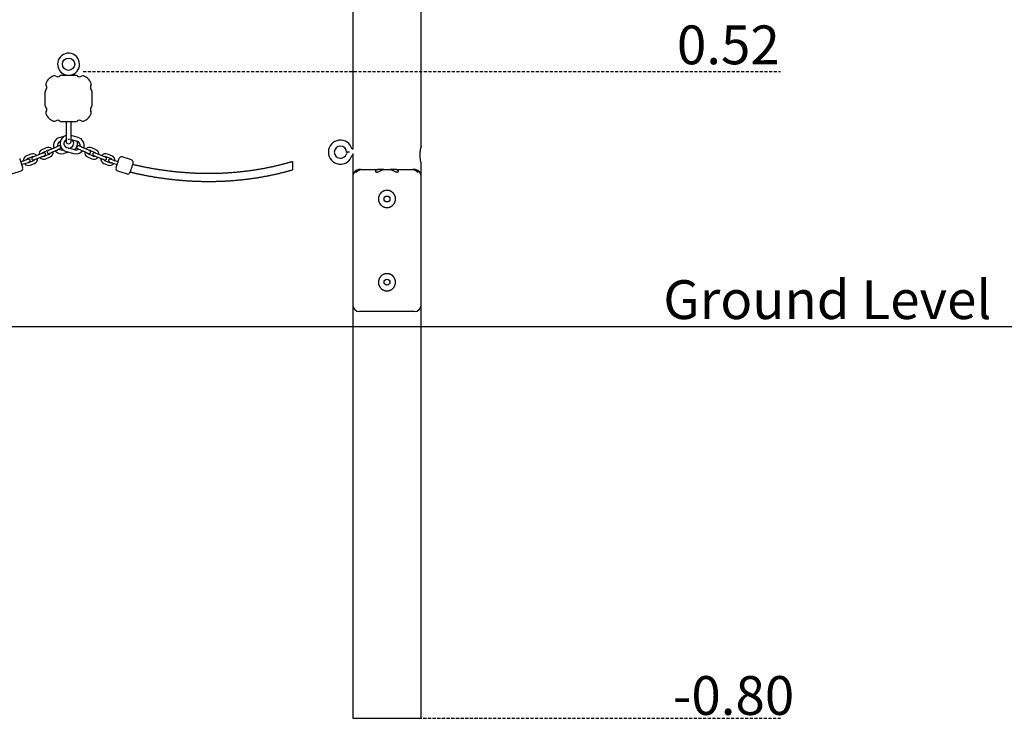
# Model space of a CAD drawing. Extents: x -4709 to 1081, y -1557 to 1828.
# Drawn here: x -2015 to -5, y -1557 to -131 of the extents above; entities that cross this region are included whole.
import ezdxf

# ---------------------------------------------------------------- set-up
doc = ezdxf.new("R2010")
doc.units = 0
doc.linetypes.add('HIDDEN', pattern=[9.525, 6.35, -3.175])
doc.styles.add('ARIAL', font='ARIAL.TTF')

msp = doc.modelspace()

# ---------------------------------------------------------------- linework, layer by layer
at = {"color": 7, "linetype": 'Continuous'}
for p, q in [((-1335.6, 1573.4), (-1335.6, -395.1)), ((-1195.6, -389.2), (-1195.6, 716.6)), ((-1930.1, -244.1), (-1901, -244.1)), ((-1963.1, -306.2), (-1963.1, -277.1)), ((-1868.1, -277.1), (-1868.1, -306.2)), ((-1901, -339.1), (-1930.1, -339.1)), ((-1920.6, -339.1), (-1920.6, -344.1)), ((-1910.6, -344.1), (-1910.6, -339.1)), ((-1920.6, -344.1), (-1920.6, -379.1)), ((-1910.6, -379.1), (-1910.6, -344.1)), ((-1933.9, -371), (-1924.3, -368.5)), ((-1920.6, -375.8), (-1921.2, -375.9)), ((-1896.3, -371), (-1910.6, -367.2)), ((-1910.6, -375.5), (-1898.3, -378.8)), ((-1961.5, -392.1), (-1970.2, -396.1)), ((-1967.7, -401.5), (-1959.1, -397.6)), ((-1942.2, -391.3), (-1950.8, -395.2)), ((-1948.3, -400.7), (-1939.7, -396.8)), ((-1915.1, -401.2), (-1925.2, -403.9)), ((-1920.5, -399.8), (-1905, -403.9)), ((-1903, -396.2), (-1918.4, -392.1)), ((-1915.1, -392.9), (-1911.8, -392.1)), ((-1909.3, -399.7), (-1909.8, -399.8)), ((-1890.2, -396.8), (-1881.5, -400.7)), ((-1879, -395.2), (-1887.7, -391.3)), ((-1870.8, -397.6), (-1862.1, -401.5)), ((-1859.6, -396.1), (-1868.3, -392.1)), ((-1342.1, -401.1), (-1348.1, -401.1)), ((-1335.6, -395.1), (-1336.8, -395.1)), ((-2004.9, -417.8), (-2013.3, -420.6)), ((-1992.7, -405), (-2001.5, -408.5)), ((-1999.3, -414.1), (-1990.5, -410.6)), ((-1987.4, -418.5), (-1996.2, -422)), ((-1973.3, -405.1), (-1982.1, -408.6)), ((-1979.9, -414.2), (-1971.1, -410.7)), ((-1955.5, -405.3), (-1964.2, -409.3)), ((-1961.7, -414.7), (-1953.1, -410.8)), ((-1876.8, -410.8), (-1868.1, -414.7)), ((-1865.6, -409.3), (-1874.3, -405.3)), ((-1857.8, -410.7), (-1849, -414.2)), ((-1846.8, -408.6), (-1855.6, -405.1)), ((-1832.7, -422), (-1841.6, -418.5)), ((-1838.4, -410.6), (-1829.6, -414.1)), ((-1827.4, -408.5), (-1836.2, -405)), ((-1814.6, -420.6), (-1823.1, -417.8)), ((-1787.2, -416.9), (-1806.3, -410.8)), ((-1336.8, -407.1), (-1335.3, -407.1)), ((-1335.6, -412.6), (-1335.6, -450.6)), ((-2031.7, -445.5), (-2012.6, -439.4)), ((-2011.5, -426.3), (-2003, -423.5)), ((-1994, -427.6), (-1985.2, -424.1)), ((-1843.8, -424.1), (-1834.9, -427.6)), ((-1825, -423.5), (-1816.5, -426.3)), ((-1815.4, -439.4), (-1796.3, -445.5)), ((-1321.6, -436.6), (-1321.2, -436.6)), ((-1318.7, -436.6), (-1321.2, -436.6)), ((-1318.7, -436.6), (-1283.3, -436.6)), ((-1272.6, -436.6), (-1283.3, -436.6)), ((-1271.7, -436.6), (-1272.6, -436.6)), ((-1271.7, -436.6), (-1259.4, -436.6)), ((-1258.5, -436.6), (-1259.4, -436.6)), ((-1247.8, -436.6), (-1258.5, -436.6)), ((-1247.8, -436.6), (-1212.5, -436.6)), ((-1209.9, -436.6), (-1212.5, -436.6)), ((-1209.9, -436.6), (-1209.6, -436.6)), ((-1208.6, -436.6), (-1209.6, -436.6)), ((-1195.6, -450.6), (-1195.6, -424.1)), ((-1335.6, -450.6), (-1335.6, -712.6)), ((-1195.6, -712.6), (-1195.6, -450.6)), ((-1335.6, -712.6), (-1335.6, -1556.6)), ((-1195.6, -1556.6), (-1195.6, -712.6)), ((-1265.6, -726.6), (-1321.6, -726.6)), ((-1209.6, -726.6), (-1265.6, -726.6)), ((-1335.6, -1556.6), (-1265.6, -1556.6)), ((-1265.6, -1556.6), (-1195.6, -1556.6))]:
    msp.add_line(p, q, dxfattribs=at)
at = {"linetype": 'HIDDEN'}
for p, q in [((-1885.8, -236.6), (-462.3, -236.6)), ((-1210.6, -1556.6), (-462.3, -1556.6))]:
    msp.add_line(p, q, dxfattribs=at)
msp.add_line((-4708.8, -756.6), (1081.2, -756.6))
at = {"color": 7, "linetype": 'Continuous'}
for points in [[(-1923.2, -242.8), (-1923.2, -242.8), (-1923.1, -242.8), (-1923, -242.8), (-1923, -242.9), (-1922.9, -242.9), (-1922.9, -242.9), (-1922.8, -242.9), (-1922.7, -243), (-1922.6, -243), (-1922.6, -243.1), (-1922.5, -243.1), (-1922.4, -243.1), (-1922.3, -243.2), (-1922.3, -243.3), (-1922.2, -243.3), (-1922.1, -243.4), (-1922, -243.5), (-1921.9, -243.6), (-1921.8, -243.6), (-1921.7, -243.7), (-1921.7, -243.8), (-1921.6, -243.9), (-1921.5, -244), (-1921.4, -244.1)], [(-1909.7, -244.1), (-1909.6, -244), (-1909.6, -244), (-1909.5, -243.9), (-1909.5, -243.8), (-1909.4, -243.7), (-1909.3, -243.7), (-1909.3, -243.6), (-1909.2, -243.5), (-1909.2, -243.5), (-1909.1, -243.4), (-1909, -243.3), (-1908.9, -243.3), (-1908.9, -243.2), (-1908.8, -243.2), (-1908.7, -243.1), (-1908.6, -243.1), (-1908.5, -243), (-1908.4, -243), (-1908.4, -243), (-1908.3, -242.9), (-1908.2, -242.9), (-1908.1, -242.9), (-1908, -242.8), (-1907.9, -242.8)], [(-1917.4, -374.5), (-1915.7, -374.4), (-1913.8, -374.7)], [(-1950.8, -395.2), (-1955.5, -397.3), (-1956.9, -398), (-1957.4, -398.2)], [(-1954.9, -403.7), (-1953.8, -403.2), (-1953, -402.8), (-1952, -402.4), (-1949.6, -401.3), (-1948.3, -400.7)], [(-1935.6, -388.3), (-1936.7, -388.8), (-1938.5, -389.6), (-1939.6, -390.1), (-1940.9, -390.7), (-1942.2, -391.3)], [(-1939.7, -396.8), (-1936, -395.1), (-1935, -394.6), (-1933.6, -394), (-1933.2, -393.8), (-1933.1, -393.8)], [(-1896.8, -393.8), (-1896.6, -393.8), (-1896.3, -394), (-1891.4, -396.2), (-1890.2, -396.8)], [(-1887.7, -391.3), (-1891.3, -389.6), (-1893.2, -388.8), (-1894.3, -388.3)], [(-1881.5, -400.7), (-1880.2, -401.3), (-1876.8, -402.8), (-1876, -403.2), (-1875.4, -403.5), (-1874.9, -403.7)], [(-1872.4, -398.2), (-1872.5, -398.2), (-1873.5, -397.7), (-1874.4, -397.3), (-1877.7, -395.8), (-1879, -395.2)], [(-1347.2, -401.1), (-1347.8, -402.3), (-1348.5, -404.2)], [(-1195.6, -424.1), (-1195.6, -424.1), (-1195.6, -424.1), (-1195.6, -424.1), (-1195.6, -424.1), (-1195.6, -424), (-1195.6, -424), (-1195.6, -424), (-1195.6, -424), (-1195.6, -424), (-1195.6, -423.9), (-1195.6, -423.9), (-1195.6, -423.8), (-1195.7, -423.7), (-1195.7, -423.7), (-1195.7, -423.6), (-1195.7, -423.5), (-1195.7, -423.4), (-1195.8, -423.3), (-1195.8, -423.2), (-1195.8, -423.1), (-1195.9, -423), (-1195.9, -422.8), (-1195.9, -422.7), (-1195.9, -422.5), (-1196, -422.4), (-1196, -422.2), (-1196.1, -422.1), (-1196.1, -421.9), (-1196.1, -421.7), (-1196.2, -421.5), (-1196.2, -421.3), (-1196.3, -421.1), (-1196.3, -420.9), (-1196.3, -420.7), (-1196.4, -420.5), (-1196.4, -420.3), (-1196.5, -420.1), (-1196.5, -419.8), (-1196.6, -419.6), (-1196.6, -419.3), (-1196.7, -419.1), (-1196.7, -418.8), (-1196.8, -418.6), (-1196.8, -418.3), (-1196.8, -418), (-1196.9, -417.7), (-1196.9, -417.4), (-1197, -417.1), (-1197, -416.9), (-1197.1, -416.5), (-1197.1, -416.2), (-1197.2, -415.9), (-1197.2, -415.6), (-1197.2, -415.3), (-1197.3, -415), (-1197.3, -414.7), (-1197.4, -414.3), (-1197.4, -414), (-1197.4, -413.6), (-1197.5, -413.3), (-1197.5, -413), (-1197.5, -412.6), (-1197.6, -412.3), (-1197.6, -411.9), (-1197.6, -411.6), (-1197.6, -411.2), (-1197.7, -410.8), (-1197.7, -410.5), (-1197.7, -410.1), (-1197.7, -409.8), (-1197.7, -409.4), (-1197.8, -409), (-1197.8, -408.7), (-1197.8, -408.3), (-1197.8, -407.9), (-1197.8, -407.6), (-1197.8, -407.2), (-1197.8, -406.8), (-1197.8, -406.5), (-1197.8, -406.1), (-1197.8, -405.7), (-1197.8, -405.4), (-1197.8, -405), (-1197.8, -404.7), (-1197.8, -404.3), (-1197.7, -403.9), (-1197.7, -403.6), (-1197.7, -403.2), (-1197.7, -402.9), (-1197.7, -402.5), (-1197.6, -402.2), (-1197.6, -401.8), (-1197.6, -401.5), (-1197.6, -401.1), (-1197.5, -400.8), (-1197.5, -400.5), (-1197.5, -400.1), (-1197.5, -399.8), (-1197.4, -399.5), (-1197.4, -399.1), (-1197.3, -398.8), (-1197.3, -398.5), (-1197.3, -398.2), (-1197.2, -397.9), (-1197.2, -397.6), (-1197.2, -397.3), (-1197.1, -397), (-1197.1, -396.7), (-1197, -396.4), (-1197, -396.1), (-1196.9, -395.8), (-1196.9, -395.5), (-1196.8, -395.2), (-1196.8, -395), (-1196.8, -394.7), (-1196.7, -394.4), (-1196.7, -394.2), (-1196.6, -393.9), (-1196.6, -393.7), (-1196.5, -393.4), (-1196.5, -393.2), (-1196.4, -392.9), (-1196.4, -392.7), (-1196.3, -392.5), (-1196.3, -392.3), (-1196.3, -392.1), (-1196.2, -391.9), (-1196.2, -391.7), (-1196.1, -391.5), (-1196.1, -391.3), (-1196, -391.1), (-1196, -391), (-1196, -390.8), (-1195.9, -390.6), (-1195.9, -390.5), (-1195.9, -390.4), (-1195.8, -390.2), (-1195.8, -390.1), (-1195.8, -390), (-1195.8, -389.9), (-1195.7, -389.8), (-1195.7, -389.7), (-1195.7, -389.6), (-1195.7, -389.5), (-1195.7, -389.4), (-1195.6, -389.4), (-1195.6, -389.3), (-1195.6, -389.3), (-1195.6, -389.2), (-1195.6, -389.2), (-1195.6, -389.2), (-1195.6, -389.1), (-1195.6, -389.1), (-1195.6, -389.1), (-1195.6, -389.1), (-1195.6, -389.1), (-1195.6, -389.1), (-1195.6, -389.1), (-1195.6, -389.1), (-1195.6, -389.2)], [(-2015.4, -414.1), (-2015.4, -414.1), (-2015.3, -414.3), (-2014.8, -415.8), (-2014.5, -417), (-2013.5, -420.1), (-2013, -421.8), (-2012.4, -423.6)], [(-2012.7, -420.3), (-2013.3, -419.6), (-2013.9, -418.9)], [(-1998, -415.5), (-1999.1, -415.9), (-2000, -416.2), (-2004.9, -417.8)], [(-2003, -423.5), (-1998.1, -421.9), (-1997.3, -421.6), (-1996.2, -421.2), (-1996.1, -421.2)], [(-1982.1, -408.6), (-1983.4, -409.1), (-1985.9, -410.1), (-1986.9, -410.5), (-1987.7, -410.8), (-1988.7, -411.2), (-1988.9, -411.3)], [(-1986.7, -416.9), (-1984.7, -416.1), (-1983.7, -415.7), (-1982.5, -415.2), (-1981.2, -414.7), (-1979.9, -414.2)], [(-1966.5, -402.4), (-1967.7, -402.9), (-1968.5, -403.2), (-1969.5, -403.6), (-1970.7, -404.1), (-1973.3, -405.1)], [(-1971.1, -410.7), (-1969.8, -410.2), (-1968.5, -409.7), (-1967.3, -409.2), (-1964.3, -408)], [(-1864.6, -408), (-1864.5, -408.1), (-1864.1, -408.2), (-1863.5, -408.5), (-1862.6, -408.8), (-1861.6, -409.2), (-1857.8, -410.7)], [(-1855.6, -405.1), (-1857, -404.6), (-1859.4, -403.6), (-1862.2, -402.5), (-1862.4, -402.4)], [(-1849, -414.2), (-1846.4, -415.2), (-1845.3, -415.7), (-1844.2, -416.1), (-1842.4, -416.8), (-1842.3, -416.9)], [(-1840.1, -411.3), (-1841.2, -410.8), (-1842, -410.5), (-1843.1, -410.1), (-1844.2, -409.6), (-1846.8, -408.6)], [(-1831.9, -421.2), (-1828.8, -422.2), (-1827.7, -422.6), (-1826.4, -423), (-1825, -423.5)], [(-1823.1, -417.8), (-1824.5, -417.3), (-1828, -416.2), (-1828.9, -415.9), (-1830, -415.5)], [(-1818.6, -433.1), (-1818.6, -433), (-1818.5, -432.6), (-1817.9, -430.8), (-1817.5, -429.5), (-1817, -428), (-1816.5, -426.3), (-1815.9, -424.5), (-1815.3, -422.7), (-1814.7, -420.9), (-1813.7, -417.7), (-1813.3, -416.4), (-1812.7, -414.6), (-1812.6, -414.2), (-1812.6, -414.1)], [(-1814.1, -418.9), (-1814.8, -419.6), (-1815.4, -420.3)], [(-1458.3, -420.3), (-1459.1, -420.6), (-1459.8, -420.8), (-1460.6, -421), (-1461.3, -421.2), (-1462.1, -421.5), (-1463, -421.7), (-1463.8, -422), (-1464.7, -422.2), (-1465.7, -422.5), (-1466.7, -422.8), (-1467.8, -423.1), (-1468.9, -423.4), (-1470, -423.7), (-1471.3, -424.1), (-1472.5, -424.4), (-1473.8, -424.8), (-1475.2, -425.1), (-1476.6, -425.5), (-1478, -425.9), (-1479.5, -426.2), (-1481, -426.6), (-1482.5, -427), (-1484.1, -427.4), (-1485.6, -427.8), (-1487.2, -428.2), (-1488.7, -428.5), (-1490.3, -428.9), (-1491.8, -429.3), (-1493.4, -429.6), (-1494.9, -430), (-1496.5, -430.3), (-1498.1, -430.7), (-1499.6, -431), (-1501.2, -431.4), (-1502.8, -431.7), (-1504.3, -432), (-1505.9, -432.4), (-1507.5, -432.7), (-1509, -433), (-1510.6, -433.3), (-1512.2, -433.6), (-1513.8, -433.9), (-1515.3, -434.2), (-1516.9, -434.5), (-1518.5, -434.8), (-1520.1, -435.1), (-1521.7, -435.4), (-1523.3, -435.7), (-1524.8, -436), (-1526.4, -436.2), (-1528, -436.5), (-1529.6, -436.8), (-1531.2, -437), (-1532.8, -437.3), (-1534.4, -437.6), (-1536, -437.8), (-1537.6, -438), (-1539.2, -438.3), (-1540.8, -438.5), (-1542.4, -438.7), (-1544, -439), (-1545.6, -439.2), (-1547.2, -439.4), (-1548.9, -439.6), (-1550.5, -439.8), (-1552.1, -440), (-1553.7, -440.2), (-1555.3, -440.4), (-1556.9, -440.6), (-1558.5, -440.8), (-1560.2, -441), (-1561.8, -441.2), (-1563.4, -441.4), (-1565, -441.5), (-1566.7, -441.7), (-1568.3, -441.9), (-1569.9, -442), (-1571.5, -442.2), (-1573.2, -442.3), (-1574.8, -442.5), (-1576.4, -442.6), (-1578.1, -442.7), (-1579.7, -442.9), (-1581.3, -443), (-1583, -443.1), (-1584.6, -443.2), (-1586.2, -443.4), (-1587.9, -443.5), (-1589.5, -443.6), (-1591.2, -443.7), (-1592.8, -443.8), (-1594.4, -443.9), (-1596.1, -444), (-1597.7, -444), (-1599.4, -444.1), (-1601, -444.2), (-1602.7, -444.3), (-1604.3, -444.3), (-1606, -444.4), (-1607.6, -444.5), (-1609.3, -444.5), (-1610.9, -444.6), (-1612.6, -444.6), (-1614.2, -444.6), (-1615.9, -444.7), (-1617.5, -444.7), (-1619.2, -444.7), (-1620.9, -444.8), (-1622.5, -444.8), (-1624.2, -444.8), (-1625.8, -444.8), (-1627.5, -444.8), (-1629.2, -444.8), (-1630.8, -444.8), (-1632.5, -444.8), (-1634.1, -444.8), (-1635.8, -444.8), (-1637.5, -444.8), (-1639.1, -444.8), (-1640.8, -444.7), (-1642.5, -444.7), (-1644.1, -444.7), (-1645.8, -444.6), (-1647.5, -444.6), (-1649.1, -444.5), (-1650.8, -444.5), (-1652.5, -444.4), (-1654.1, -444.4), (-1655.8, -444.3), (-1657.5, -444.2), (-1659.2, -444.1), (-1660.8, -444.1), (-1662.5, -444), (-1664.2, -443.9), (-1665.8, -443.8), (-1667.5, -443.7), (-1669.2, -443.6), (-1670.9, -443.5), (-1672.5, -443.4), (-1674.2, -443.3), (-1675.9, -443.2), (-1677.6, -443), (-1679.2, -442.9), (-1680.9, -442.8), (-1682.6, -442.6), (-1684.3, -442.5), (-1685.9, -442.4), (-1687.6, -442.2), (-1689.3, -442.1), (-1691, -441.9), (-1692.7, -441.7), (-1694.3, -441.6), (-1696, -441.4), (-1697.7, -441.2), (-1699.4, -441.1), (-1701, -440.9), (-1702.7, -440.7), (-1704.4, -440.5), (-1706.1, -440.3), (-1707.8, -440.1), (-1709.4, -439.9), (-1711.1, -439.7), (-1712.8, -439.5), (-1714.5, -439.3), (-1716.2, -439.1), (-1717.8, -438.8), (-1719.5, -438.6), (-1721.2, -438.4), (-1722.9, -438.1), (-1724.5, -437.9), (-1726.2, -437.6), (-1727.9, -437.4), (-1729.6, -437.1), (-1731.3, -436.9), (-1732.9, -436.6), (-1734.6, -436.3), (-1736.3, -436.1), (-1738, -435.8), (-1739.6, -435.5), (-1741.3, -435.2), (-1743, -434.9), (-1744.7, -434.7), (-1746.4, -434.4), (-1748, -434.1), (-1749.7, -433.7), (-1751.4, -433.4), (-1753, -433.1), (-1754.7, -432.8), (-1756.4, -432.5), (-1758, -432.2), (-1759.6, -431.9), (-1761.3, -431.5), (-1762.9, -431.2), (-1764.4, -430.9), (-1766, -430.6), (-1767.5, -430.2), (-1769.1, -429.9), (-1770.6, -429.6), (-1772.1, -429.3), (-1773.6, -428.9), (-1775, -428.6), (-1776.5, -428.3), (-1777.9, -428), (-1779.3, -427.6), (-1780.8, -427.3), (-1782.2, -427), (-1783.6, -426.6), (-1785, -426.3)], [(-1458.3, -420.4), (-1458.3, -420.4), (-1458.3, -420.5), (-1458.3, -420.6), (-1458.3, -420.8), (-1458.3, -421.1), (-1458.3, -421.6), (-1458.3, -422.2), (-1458.3, -423.2), (-1458.3, -424.3), (-1458.3, -425.6), (-1458.3, -427.1), (-1458.3, -428.7), (-1458.3, -430.2), (-1458.3, -431.7), (-1458.3, -433), (-1458.3, -434.2), (-1458.3, -435.1), (-1458.3, -435.8), (-1458.3, -436.3), (-1458.3, -436.6), (-1458.3, -436.8), (-1458.3, -436.9), (-1458.3, -436.9), (-1458.3, -436.9)], [(-1335.4, -403.9), (-1335.4, -404.1), (-1335.4, -404.2), (-1335.4, -404.3), (-1335.3, -404.5), (-1335.3, -404.6), (-1335.3, -404.8), (-1335.3, -404.9), (-1335.3, -405.1), (-1335.3, -405.3), (-1335.3, -405.4), (-1335.3, -405.6), (-1335.3, -405.8), (-1335.3, -406), (-1335.3, -406.3), (-1335.3, -406.5), (-1335.3, -406.7), (-1335.3, -406.9), (-1335.3, -407.2), (-1335.3, -407.4), (-1335.3, -407.7), (-1335.3, -407.9), (-1335.3, -408.1), (-1335.3, -408.4), (-1335.3, -408.6), (-1335.3, -408.9), (-1335.4, -409.1), (-1335.4, -409.3), (-1335.4, -409.5), (-1335.4, -409.8), (-1335.4, -410), (-1335.4, -410.2), (-1335.4, -410.4), (-1335.4, -410.6), (-1335.4, -410.8), (-1335.4, -410.9), (-1335.5, -411.1), (-1335.5, -411.3), (-1335.5, -411.4), (-1335.5, -411.6), (-1335.5, -411.7), (-1335.5, -411.8), (-1335.5, -411.9), (-1335.5, -412), (-1335.5, -412.1), (-1335.5, -412.2), (-1335.5, -412.3), (-1335.5, -412.4), (-1335.6, -412.4), (-1335.6, -412.5), (-1335.6, -412.5), (-1335.6, -412.5), (-1335.6, -412.6), (-1335.6, -412.6), (-1335.6, -412.6), (-1335.6, -412.6), (-1335.6, -412.6)], [(-2012.4, -423.6), (-2011.8, -425.4), (-2011.3, -427.1), (-2010.3, -430.2), (-2009.9, -431.4), (-2009.4, -432.9), (-2009.4, -433.1), (-2009.4, -433.1)], [(-2010.9, -428.1), (-2010.8, -427), (-2010.8, -426)], [(-1817.2, -426), (-1817.2, -427), (-1817.1, -428.2)], [(-1784, -423.1), (-1784, -423.2), (-1784.1, -423.7), (-1784.7, -425.5), (-1785.1, -426.8), (-1786.2, -430), (-1786.7, -431.8), (-1787.3, -433.6), (-1787.9, -435.4), (-1788.4, -437), (-1788.9, -438.6), (-1789.3, -439.9), (-1789.9, -441.7), (-1790, -442.1), (-1790, -442.2)], [(-1789.8, -441.6), (-1788.7, -441.9), (-1787.6, -442.1), (-1786.5, -442.4), (-1785.4, -442.7), (-1784.2, -442.9), (-1783, -443.2), (-1781.8, -443.5), (-1780.6, -443.8), (-1779.3, -444.1), (-1778, -444.4), (-1776.7, -444.7), (-1775.3, -445), (-1773.9, -445.3), (-1772.4, -445.6), (-1770.9, -445.9), (-1769.4, -446.2), (-1767.8, -446.5), (-1766.2, -446.8), (-1764.6, -447.2), (-1762.9, -447.5), (-1761.3, -447.8), (-1759.6, -448.2), (-1757.9, -448.5), (-1756.2, -448.8), (-1754.5, -449.1), (-1752.8, -449.5), (-1751.1, -449.8), (-1749.4, -450.1), (-1747.7, -450.4), (-1746, -450.7), (-1744.3, -451), (-1742.6, -451.3), (-1740.9, -451.5), (-1739.2, -451.8), (-1737.5, -452.1), (-1735.8, -452.4), (-1734.1, -452.6), (-1732.3, -452.9), (-1730.6, -453.2), (-1728.9, -453.4), (-1727.2, -453.7), (-1725.5, -453.9), (-1723.8, -454.1), (-1722.1, -454.4), (-1720.4, -454.6), (-1718.7, -454.9), (-1717, -455.1), (-1715.3, -455.3), (-1713.6, -455.5), (-1711.9, -455.7), (-1710.2, -455.9), (-1708.5, -456.1), (-1706.8, -456.3), (-1705.1, -456.5), (-1703.4, -456.7), (-1701.7, -456.9), (-1700, -457.1), (-1698.3, -457.3), (-1696.6, -457.4), (-1694.9, -457.6), (-1693.2, -457.8), (-1691.5, -457.9), (-1689.8, -458.1), (-1688.1, -458.2), (-1686.3, -458.4), (-1684.6, -458.5), (-1682.9, -458.7), (-1681.2, -458.8), (-1679.5, -458.9), (-1677.8, -459.1), (-1676.1, -459.2), (-1674.4, -459.3), (-1672.7, -459.4), (-1671, -459.5), (-1669.3, -459.6), (-1667.6, -459.7), (-1665.9, -459.8), (-1664.2, -459.9), (-1662.5, -460), (-1660.8, -460.1), (-1659.1, -460.2), (-1657.5, -460.2), (-1655.8, -460.3), (-1654.1, -460.4), (-1652.4, -460.4), (-1650.7, -460.5), (-1649, -460.5), (-1647.3, -460.6), (-1645.6, -460.6), (-1643.9, -460.7), (-1642.2, -460.7), (-1640.5, -460.7), (-1638.8, -460.8), (-1637.1, -460.8), (-1635.4, -460.8), (-1633.7, -460.8), (-1632.1, -460.8), (-1630.4, -460.8), (-1628.7, -460.8), (-1627, -460.8), (-1625.3, -460.8), (-1623.6, -460.8), (-1621.9, -460.8), (-1620.3, -460.8), (-1618.6, -460.7), (-1616.9, -460.7), (-1615.2, -460.7), (-1613.5, -460.6), (-1611.9, -460.6), (-1610.2, -460.5), (-1608.5, -460.5), (-1606.8, -460.4), (-1605.1, -460.4), (-1603.5, -460.3), (-1601.8, -460.2), (-1600.1, -460.2), (-1598.4, -460.1), (-1596.8, -460), (-1595.1, -459.9), (-1593.4, -459.8), (-1591.8, -459.7), (-1590.1, -459.6), (-1588.4, -459.5), (-1586.8, -459.4), (-1585.1, -459.3), (-1583.4, -459.2), (-1581.8, -459.1), (-1580.1, -458.9), (-1578.4, -458.8), (-1576.8, -458.7), (-1575.1, -458.5), (-1573.5, -458.4), (-1571.8, -458.3), (-1570.1, -458.1), (-1568.5, -457.9), (-1566.8, -457.8), (-1565.2, -457.6), (-1563.5, -457.5), (-1561.9, -457.3), (-1560.2, -457.1), (-1558.6, -456.9), (-1556.9, -456.7), (-1555.3, -456.5), (-1553.7, -456.4), (-1552, -456.2), (-1550.4, -455.9), (-1548.7, -455.7), (-1547.1, -455.5), (-1545.5, -455.3), (-1543.8, -455.1), (-1542.2, -454.9), (-1540.5, -454.6), (-1538.9, -454.4), (-1537.3, -454.2), (-1535.7, -453.9), (-1534, -453.7), (-1532.4, -453.4), (-1530.8, -453.2), (-1529.2, -452.9), (-1527.5, -452.7), (-1525.9, -452.4), (-1524.3, -452.1), (-1522.7, -451.8), (-1521.1, -451.6), (-1519.4, -451.3), (-1517.8, -451), (-1516.2, -450.7), (-1514.6, -450.4), (-1513, -450.1), (-1511.4, -449.8), (-1509.8, -449.5), (-1508.2, -449.2), (-1506.6, -448.8), (-1505, -448.5), (-1503.4, -448.2), (-1501.8, -447.9), (-1500.2, -447.5), (-1498.6, -447.2), (-1497, -446.8), (-1495.4, -446.5), (-1493.8, -446.1), (-1492.2, -445.8), (-1490.7, -445.4), (-1489.1, -445.1), (-1487.5, -444.7), (-1485.9, -444.3), (-1484.4, -443.9), (-1482.8, -443.6), (-1481.3, -443.2), (-1479.8, -442.8), (-1478.3, -442.4), (-1476.8, -442.1), (-1475.4, -441.7), (-1474.1, -441.4), (-1472.7, -441), (-1471.4, -440.7), (-1470.2, -440.3), (-1468.9, -440), (-1467.7, -439.7), (-1466.6, -439.4), (-1465.5, -439.1), (-1464.4, -438.8), (-1463.3, -438.4), (-1462.3, -438.2), (-1461.3, -437.9), (-1460.3, -437.6), (-1459.3, -437.3), (-1458.3, -437)], [(-1321.2, -436.6), (-1321.5, -436.6), (-1321.8, -436.6), (-1322.1, -436.7), (-1322.4, -436.7), (-1322.7, -436.7), (-1322.9, -436.8), (-1323.2, -436.8), (-1323.5, -436.8), (-1323.7, -436.9), (-1324, -437), (-1324.3, -437), (-1324.5, -437.1), (-1324.8, -437.2), (-1325, -437.3), (-1325.3, -437.4), (-1325.5, -437.5), (-1325.7, -437.6), (-1326, -437.7), (-1326.2, -437.8), (-1326.4, -437.9), (-1326.6, -438), (-1326.8, -438.2), (-1327, -438.3), (-1327.2, -438.4), (-1327.4, -438.6), (-1327.5, -438.7), (-1327.7, -438.8), (-1327.9, -439), (-1328, -439.1), (-1328.2, -439.3), (-1328.3, -439.4), (-1328.5, -439.6), (-1328.6, -439.7), (-1328.7, -439.8), (-1328.8, -440), (-1328.9, -440.1), (-1329, -440.3), (-1329.1, -440.4), (-1329.1, -440.5), (-1329.2, -440.7), (-1329.2, -440.8), (-1329.3, -440.9), (-1329.3, -441), (-1329.3, -441.1), (-1329.3, -441.2), (-1329.3, -441.3), (-1329.3, -441.3), (-1329.3, -441.4), (-1329.3, -441.4), (-1329.2, -441.5), (-1329.2, -441.5), (-1329.1, -441.6), (-1329.1, -441.6), (-1329, -441.6), (-1329, -441.6), (-1328.9, -441.6), (-1328.9, -441.6), (-1328.8, -441.6), (-1328.8, -441.6), (-1328.7, -441.6), (-1328.6, -441.6), (-1328.5, -441.5), (-1328.5, -441.5), (-1328.4, -441.5), (-1328.3, -441.4), (-1328.2, -441.4), (-1328.2, -441.3), (-1328.1, -441.3), (-1328, -441.2), (-1327.9, -441.2), (-1327.8, -441.1), (-1327.7, -441.1), (-1327.6, -441), (-1327.5, -441), (-1327.5, -440.9), (-1327.4, -440.8), (-1327.3, -440.7), (-1327.2, -440.7), (-1327.1, -440.6), (-1327, -440.5), (-1326.9, -440.4), (-1326.7, -440.3), (-1326.6, -440.3), (-1326.5, -440.2), (-1326.4, -440.1), (-1326.3, -440), (-1326.1, -439.9), (-1326, -439.8), (-1325.9, -439.7), (-1325.7, -439.5), (-1325.6, -439.4), (-1325.4, -439.3), (-1325.3, -439.2), (-1325.1, -439.1), (-1324.9, -438.9), (-1324.8, -438.8), (-1324.6, -438.7), (-1324.4, -438.6), (-1324.2, -438.4), (-1324, -438.3), (-1323.8, -438.2), (-1323.7, -438.1), (-1323.5, -438), (-1323.3, -437.9), (-1323.1, -437.8), (-1322.9, -437.7), (-1322.7, -437.6), (-1322.5, -437.5), (-1322.3, -437.4), (-1322.1, -437.3), (-1321.9, -437.2), (-1321.7, -437.1), (-1321.5, -437.1), (-1321.3, -437), (-1321.1, -437), (-1320.9, -436.9), (-1320.7, -436.9), (-1320.5, -436.8), (-1320.4, -436.8), (-1320.2, -436.7), (-1320, -436.7), (-1319.8, -436.7), (-1319.6, -436.7), (-1319.4, -436.7), (-1319.2, -436.6), (-1319.1, -436.6), (-1318.9, -436.6), (-1318.7, -436.6)], [(-1283.3, -436.6), (-1283.6, -436.6), (-1284, -436.7), (-1284.3, -436.7), (-1284.6, -436.7), (-1284.9, -436.8), (-1285.2, -436.8), (-1285.5, -436.9), (-1285.8, -437), (-1286.1, -437.1), (-1286.3, -437.2), (-1286.6, -437.3), (-1286.8, -437.4), (-1287.1, -437.5), (-1287.3, -437.6), (-1287.5, -437.7), (-1287.7, -437.9), (-1287.9, -438), (-1288, -438.1), (-1288.2, -438.3), (-1288.3, -438.4), (-1288.5, -438.5), (-1288.6, -438.7), (-1288.7, -438.8), (-1288.8, -438.9), (-1288.8, -439.1), (-1288.9, -439.2), (-1288.9, -439.3), (-1289, -439.4), (-1289, -439.5), (-1289, -439.6), (-1289.1, -439.7), (-1289.1, -439.9), (-1289.1, -440), (-1289.1, -440.1), (-1289.1, -440.2), (-1289, -440.2), (-1289, -440.3), (-1289, -440.4), (-1289, -440.5), (-1288.9, -440.6), (-1288.9, -440.7), (-1288.8, -440.7), (-1288.8, -440.8), (-1288.7, -440.9), (-1288.6, -441), (-1288.6, -441), (-1288.5, -441.1), (-1288.4, -441.1), (-1288.3, -441.2), (-1288.2, -441.3), (-1288.1, -441.3), (-1288, -441.4), (-1287.9, -441.4), (-1287.8, -441.4), (-1287.6, -441.5), (-1287.5, -441.5), (-1287.4, -441.5), (-1287.2, -441.6), (-1287.1, -441.6), (-1286.9, -441.6), (-1286.8, -441.6), (-1286.6, -441.6), (-1286.4, -441.6), (-1286.2, -441.6), (-1286, -441.6), (-1285.8, -441.6), (-1285.6, -441.6), (-1285.4, -441.5), (-1285.1, -441.5), (-1284.9, -441.4), (-1284.7, -441.4), (-1284.4, -441.3), (-1284.2, -441.3), (-1284, -441.2), (-1283.7, -441.1), (-1283.5, -441), (-1283.2, -440.9), (-1283, -440.8), (-1282.7, -440.7), (-1282.5, -440.6), (-1282.3, -440.5), (-1282, -440.4), (-1281.8, -440.3), (-1281.6, -440.2), (-1281.3, -440.1), (-1281.1, -440), (-1280.9, -439.8), (-1280.6, -439.7), (-1280.4, -439.6), (-1280.2, -439.5), (-1280, -439.4), (-1279.7, -439.2), (-1279.5, -439.1), (-1279.3, -439), (-1279, -438.9), (-1278.8, -438.7), (-1278.5, -438.6), (-1278.3, -438.5), (-1278.1, -438.4), (-1277.8, -438.2), (-1277.6, -438.1), (-1277.3, -438), (-1277, -437.9), (-1276.8, -437.8), (-1276.5, -437.6), (-1276.2, -437.5), (-1275.9, -437.4), (-1275.6, -437.3), (-1275.3, -437.2), (-1275, -437.1), (-1274.7, -437), (-1274.4, -436.9), (-1274.1, -436.9), (-1273.7, -436.8), (-1273.4, -436.8), (-1273.1, -436.7), (-1272.7, -436.7), (-1272.4, -436.7), (-1272.1, -436.6), (-1271.7, -436.6)], [(-1259.4, -436.6), (-1259.1, -436.6), (-1258.7, -436.7), (-1258.4, -436.7), (-1258.1, -436.7), (-1257.8, -436.8), (-1257.4, -436.8), (-1257.1, -436.9), (-1256.8, -436.9), (-1256.5, -437), (-1256.2, -437.1), (-1255.8, -437.2), (-1255.5, -437.3), (-1255.2, -437.4), (-1254.9, -437.5), (-1254.6, -437.6), (-1254.3, -437.8), (-1254, -437.9), (-1253.7, -438.1), (-1253.4, -438.2), (-1253.1, -438.3), (-1252.8, -438.5), (-1252.5, -438.6), (-1252.2, -438.8), (-1251.9, -439), (-1251.6, -439.1), (-1251.3, -439.3), (-1251, -439.5), (-1250.7, -439.6), (-1250.4, -439.8), (-1250.1, -439.9), (-1249.8, -440.1), (-1249.5, -440.3), (-1249.1, -440.4), (-1248.8, -440.5), (-1248.5, -440.7), (-1248.2, -440.8), (-1247.9, -440.9), (-1247.6, -441), (-1247.4, -441.1), (-1247.1, -441.2), (-1246.8, -441.3), (-1246.6, -441.3), (-1246.3, -441.4), (-1246.1, -441.5), (-1245.8, -441.5), (-1245.6, -441.5), (-1245.4, -441.6), (-1245.2, -441.6), (-1245, -441.6), (-1244.8, -441.6), (-1244.6, -441.6), (-1244.4, -441.6), (-1244.3, -441.6), (-1244.1, -441.6), (-1244, -441.6), (-1243.8, -441.5), (-1243.7, -441.5), (-1243.5, -441.5), (-1243.4, -441.5), (-1243.3, -441.4), (-1243.2, -441.4), (-1243.1, -441.3), (-1243, -441.3), (-1242.9, -441.2), (-1242.8, -441.2), (-1242.7, -441.1), (-1242.6, -441), (-1242.5, -441), (-1242.5, -440.9), (-1242.4, -440.8), (-1242.3, -440.8), (-1242.3, -440.7), (-1242.2, -440.6), (-1242.2, -440.5), (-1242.2, -440.4), (-1242.1, -440.4), (-1242.1, -440.3), (-1242.1, -440.2), (-1242.1, -440.1), (-1242.1, -440), (-1242.1, -439.9), (-1242.1, -439.8), (-1242.1, -439.7), (-1242.1, -439.5), (-1242.1, -439.4), (-1242.2, -439.3), (-1242.2, -439.2), (-1242.3, -439.1), (-1242.4, -439), (-1242.4, -438.8), (-1242.5, -438.7), (-1242.6, -438.6), (-1242.7, -438.5), (-1242.8, -438.4), (-1242.9, -438.3), (-1243.1, -438.2), (-1243.2, -438.1), (-1243.3, -438), (-1243.5, -437.9), (-1243.6, -437.8), (-1243.8, -437.7), (-1243.9, -437.6), (-1244.1, -437.5), (-1244.3, -437.4), (-1244.4, -437.3), (-1244.6, -437.2), (-1244.8, -437.2), (-1245, -437.1), (-1245.2, -437), (-1245.4, -437), (-1245.6, -436.9), (-1245.9, -436.8), (-1246.1, -436.8), (-1246.3, -436.8), (-1246.6, -436.7), (-1246.8, -436.7), (-1247.1, -436.7), (-1247.3, -436.7), (-1247.6, -436.6), (-1247.8, -436.6)], [(-1212.5, -436.6), (-1212.3, -436.6), (-1212.2, -436.6), (-1212.1, -436.6), (-1211.9, -436.6), (-1211.8, -436.6), (-1211.7, -436.7), (-1211.5, -436.7), (-1211.4, -436.7), (-1211.2, -436.7), (-1211, -436.7), (-1210.9, -436.8), (-1210.7, -436.8), (-1210.5, -436.8), (-1210.4, -436.9), (-1210.2, -436.9), (-1210, -437), (-1209.8, -437), (-1209.6, -437.1), (-1209.4, -437.2), (-1209.2, -437.2), (-1209, -437.3), (-1208.8, -437.4), (-1208.6, -437.5), (-1208.4, -437.6), (-1208.2, -437.7), (-1208, -437.8), (-1207.8, -437.9), (-1207.6, -438), (-1207.4, -438.1), (-1207.2, -438.2), (-1207, -438.4), (-1206.8, -438.5), (-1206.7, -438.6), (-1206.5, -438.7), (-1206.3, -438.9), (-1206.1, -439), (-1206, -439.1), (-1205.8, -439.3), (-1205.6, -439.4), (-1205.5, -439.5), (-1205.3, -439.6), (-1205.2, -439.8), (-1205, -439.9), (-1204.9, -440), (-1204.7, -440.1), (-1204.6, -440.2), (-1204.5, -440.3), (-1204.3, -440.4), (-1204.2, -440.5), (-1204.1, -440.6), (-1204, -440.7), (-1203.9, -440.7), (-1203.8, -440.8), (-1203.7, -440.9), (-1203.6, -441), (-1203.5, -441), (-1203.4, -441.1), (-1203.3, -441.1), (-1203.2, -441.2), (-1203.2, -441.2), (-1203.1, -441.3), (-1203, -441.3), (-1202.9, -441.4), (-1202.8, -441.4), (-1202.8, -441.5), (-1202.7, -441.5), (-1202.6, -441.5), (-1202.6, -441.5), (-1202.5, -441.6), (-1202.4, -441.6), (-1202.4, -441.6), (-1202.3, -441.6), (-1202.2, -441.6), (-1202.2, -441.6), (-1202.1, -441.6), (-1202.1, -441.6), (-1202, -441.6), (-1202, -441.5), (-1201.9, -441.5), (-1201.9, -441.5), (-1201.9, -441.4), (-1201.9, -441.4), (-1201.8, -441.3), (-1201.8, -441.2), (-1201.8, -441.1), (-1201.8, -441), (-1201.9, -440.9), (-1201.9, -440.8), (-1201.9, -440.7), (-1202, -440.6), (-1202.1, -440.4), (-1202.1, -440.3), (-1202.2, -440.1), (-1202.3, -440), (-1202.4, -439.9), (-1202.6, -439.7), (-1202.7, -439.6), (-1202.8, -439.4), (-1203, -439.3), (-1203.1, -439.1), (-1203.3, -439), (-1203.4, -438.8), (-1203.6, -438.7), (-1203.8, -438.5), (-1204, -438.4), (-1204.2, -438.3), (-1204.4, -438.2), (-1204.6, -438), (-1204.8, -437.9), (-1205, -437.8), (-1205.2, -437.7), (-1205.5, -437.6), (-1205.7, -437.4), (-1206, -437.3), (-1206.2, -437.2), (-1206.5, -437.2), (-1206.7, -437.1), (-1207, -437), (-1207.3, -436.9), (-1207.6, -436.9), (-1207.8, -436.8), (-1208.1, -436.8), (-1208.4, -436.7), (-1208.7, -436.7), (-1209, -436.7), (-1209.3, -436.7), (-1209.6, -436.6), (-1209.9, -436.6)]]:
    msp.add_lwpolyline(points, dxfattribs=at)
for points in [[(-1265.1, -514.1), (-1264.7, -514.1), (-1264.3, -514), (-1263.9, -514), (-1263.5, -514), (-1263.1, -513.9), (-1262.7, -513.9), (-1262.3, -513.8), (-1261.9, -513.7), (-1261.5, -513.6), (-1261.1, -513.5), (-1260.7, -513.4), (-1260.3, -513.3), (-1259.9, -513.2), (-1259.5, -513), (-1259.1, -512.9), (-1258.7, -512.7), (-1258.3, -512.6), (-1258, -512.4), (-1257.6, -512.2), (-1257.2, -512), (-1256.9, -511.8), (-1256.5, -511.6), (-1256.2, -511.4), (-1255.8, -511.1), (-1255.5, -510.9), (-1255.1, -510.7), (-1254.8, -510.4), (-1254.5, -510.2), (-1254.2, -509.9), (-1253.9, -509.6), (-1253.6, -509.3), (-1253.3, -509), (-1253, -508.7), (-1252.7, -508.4), (-1252.4, -508.1), (-1252.1, -507.8), (-1251.9, -507.5), (-1251.6, -507.2), (-1251.4, -506.8), (-1251.1, -506.5), (-1250.9, -506.1), (-1250.7, -505.8), (-1250.4, -505.4), (-1250.2, -505), (-1250, -504.7), (-1249.8, -504.3), (-1249.7, -503.9), (-1249.5, -503.5), (-1249.3, -503.1), (-1249.2, -502.7), (-1249, -502.3), (-1248.9, -501.9), (-1248.8, -501.5), (-1248.7, -501.1), (-1248.6, -500.7), (-1248.5, -500.3), (-1248.4, -500), (-1248.3, -499.6), (-1248.3, -499.2), (-1248.2, -498.9), (-1248.2, -498.5), (-1248.1, -498.1), (-1248.1, -497.8), (-1248.1, -497.4), (-1248.1, -497.1), (-1248.1, -496.7), (-1248.1, -496.3), (-1248.1, -496), (-1248.1, -495.6), (-1248.1, -495.2), (-1248.2, -494.9), (-1248.2, -494.5), (-1248.2, -494.2), (-1248.3, -493.8), (-1248.4, -493.4), (-1248.4, -493.1), (-1248.5, -492.7), (-1248.6, -492.4), (-1248.7, -492), (-1248.8, -491.7), (-1248.9, -491.3), (-1249, -491), (-1249.1, -490.7), (-1249.2, -490.3), (-1249.4, -490), (-1249.5, -489.7), (-1249.7, -489.3), (-1249.8, -489), (-1250, -488.7), (-1250.1, -488.4), (-1250.3, -488.1), (-1250.5, -487.7), (-1250.7, -487.4), (-1250.9, -487.1), (-1251.1, -486.8), (-1251.3, -486.5), (-1251.5, -486.2), (-1251.7, -486), (-1251.9, -485.7), (-1252.1, -485.4), (-1252.4, -485.1), (-1252.6, -484.8), (-1252.9, -484.6), (-1253.1, -484.3), (-1253.4, -484.1), (-1253.6, -483.8), (-1253.9, -483.6), (-1254.2, -483.3), (-1254.5, -483.1), (-1254.8, -482.9), (-1255.1, -482.6), (-1255.3, -482.4), (-1255.6, -482.2), (-1256, -482), (-1256.3, -481.8), (-1256.6, -481.6), (-1256.9, -481.4), (-1257.2, -481.2), (-1257.6, -481.1), (-1257.9, -480.9), (-1258.2, -480.7), (-1258.6, -480.6), (-1258.9, -480.4), (-1259.2, -480.3), (-1259.6, -480.2), (-1259.9, -480), (-1260.3, -479.9), (-1260.6, -479.8), (-1261, -479.7), (-1261.4, -479.6), (-1261.7, -479.5), (-1262.1, -479.5), (-1262.4, -479.4), (-1262.8, -479.3), (-1263.2, -479.3), (-1263.5, -479.2), (-1263.9, -479.2), (-1264.3, -479.2), (-1264.6, -479.1), (-1265, -479.1), (-1265.4, -479.1), (-1265.7, -479.1), (-1266.1, -479.1), (-1266.5, -479.1), (-1266.8, -479.2), (-1267.2, -479.2), (-1267.5, -479.2), (-1267.9, -479.3), (-1268.3, -479.3), (-1268.6, -479.4), (-1269, -479.5), (-1269.3, -479.5), (-1269.7, -479.6), (-1270, -479.7), (-1270.4, -479.8), (-1270.7, -479.9), (-1271.1, -480), (-1271.4, -480.1), (-1271.7, -480.2), (-1272.1, -480.4), (-1272.4, -480.5), (-1272.7, -480.7), (-1273.1, -480.8), (-1273.4, -481), (-1273.7, -481.1), (-1274, -481.3), (-1274.3, -481.5), (-1274.6, -481.7), (-1275, -481.8), (-1275.3, -482), (-1275.5, -482.2), (-1275.8, -482.4), (-1276.1, -482.7), (-1276.4, -482.9), (-1276.7, -483.1), (-1277, -483.3), (-1277.3, -483.6), (-1277.5, -483.8), (-1277.8, -484.1), (-1278, -484.3), (-1278.3, -484.6), (-1278.5, -484.9), (-1278.8, -485.1), (-1279, -485.4), (-1279.3, -485.7), (-1279.5, -486), (-1279.7, -486.3), (-1279.9, -486.6), (-1280.1, -486.9), (-1280.3, -487.2), (-1280.5, -487.5), (-1280.7, -487.8), (-1280.9, -488.2), (-1281.1, -488.5), (-1281.2, -488.8), (-1281.4, -489.2), (-1281.6, -489.5), (-1281.7, -489.8), (-1281.8, -490.2), (-1282, -490.5), (-1282.1, -490.9), (-1282.2, -491.2), (-1282.3, -491.6), (-1282.4, -491.9), (-1282.5, -492.3), (-1282.6, -492.6), (-1282.7, -493), (-1282.8, -493.4), (-1282.8, -493.7), (-1282.9, -494.1), (-1282.9, -494.5), (-1283, -494.8), (-1283, -495.2), (-1283, -495.6), (-1283.1, -495.9), (-1283.1, -496.3), (-1283.1, -496.7), (-1283.1, -497), (-1283.1, -497.4), (-1283, -497.7), (-1283, -498.1), (-1283, -498.5), (-1282.9, -498.8), (-1282.9, -499.2), (-1282.8, -499.5), (-1282.8, -499.9), (-1282.7, -500.3), (-1282.6, -500.6), (-1282.5, -501), (-1282.4, -501.3), (-1282.3, -501.6), (-1282.2, -502), (-1282.1, -502.3), (-1282, -502.7), (-1281.9, -503), (-1281.7, -503.3), (-1281.6, -503.7), (-1281.4, -504), (-1281.3, -504.3), (-1281.1, -504.6), (-1281, -505), (-1280.8, -505.3), (-1280.6, -505.6), (-1280.4, -505.9), (-1280.2, -506.2), (-1280, -506.5), (-1279.8, -506.8), (-1279.6, -507.1), (-1279.4, -507.4), (-1279.2, -507.6), (-1278.9, -507.9), (-1278.7, -508.2), (-1278.4, -508.5), (-1278.2, -508.7), (-1277.9, -509), (-1277.7, -509.2), (-1277.4, -509.5), (-1277.1, -509.7), (-1276.9, -510), (-1276.6, -510.2), (-1276.3, -510.4), (-1276, -510.7), (-1275.7, -510.9), (-1275.4, -511.1), (-1275.1, -511.3), (-1274.8, -511.5), (-1274.5, -511.7), (-1274.1, -511.9), (-1273.8, -512), (-1273.5, -512.2), (-1273.2, -512.4), (-1272.9, -512.5), (-1272.5, -512.7), (-1272.2, -512.8), (-1271.9, -512.9), (-1271.6, -513.1), (-1271.2, -513.2), (-1270.9, -513.3), (-1270.6, -513.4), (-1270.3, -513.5), (-1269.9, -513.6), (-1269.6, -513.6), (-1269.3, -513.7), (-1269, -513.8), (-1268.7, -513.8), (-1268.3, -513.9), (-1268, -513.9), (-1267.7, -514), (-1267.4, -514), (-1267.1, -514), (-1266.8, -514.1), (-1266.5, -514.1), (-1266.1, -514.1), (-1265.8, -514.1), (-1265.5, -514.1), (-1265.1, -514.1)], [(-1265.1, -684.1), (-1264.7, -684.1), (-1264.3, -684), (-1263.9, -684), (-1263.5, -684), (-1263.1, -683.9), (-1262.7, -683.9), (-1262.3, -683.8), (-1261.9, -683.7), (-1261.5, -683.6), (-1261.1, -683.5), (-1260.7, -683.4), (-1260.3, -683.3), (-1259.9, -683.2), (-1259.5, -683), (-1259.1, -682.9), (-1258.7, -682.7), (-1258.3, -682.6), (-1258, -682.4), (-1257.6, -682.2), (-1257.2, -682), (-1256.9, -681.8), (-1256.5, -681.6), (-1256.2, -681.4), (-1255.8, -681.1), (-1255.5, -680.9), (-1255.1, -680.7), (-1254.8, -680.4), (-1254.5, -680.2), (-1254.2, -679.9), (-1253.9, -679.6), (-1253.6, -679.3), (-1253.3, -679), (-1253, -678.7), (-1252.7, -678.4), (-1252.4, -678.1), (-1252.1, -677.8), (-1251.9, -677.5), (-1251.6, -677.2), (-1251.4, -676.8), (-1251.1, -676.5), (-1250.9, -676.1), (-1250.7, -675.8), (-1250.4, -675.4), (-1250.2, -675), (-1250, -674.7), (-1249.8, -674.3), (-1249.7, -673.9), (-1249.5, -673.5), (-1249.3, -673.1), (-1249.2, -672.7), (-1249, -672.3), (-1248.9, -671.9), (-1248.8, -671.5), (-1248.7, -671.1), (-1248.6, -670.7), (-1248.5, -670.3), (-1248.4, -670), (-1248.3, -669.6), (-1248.3, -669.2), (-1248.2, -668.9), (-1248.2, -668.5), (-1248.1, -668.1), (-1248.1, -667.8), (-1248.1, -667.4), (-1248.1, -667.1), (-1248.1, -666.7), (-1248.1, -666.3), (-1248.1, -666), (-1248.1, -665.6), (-1248.1, -665.2), (-1248.2, -664.9), (-1248.2, -664.5), (-1248.2, -664.2), (-1248.3, -663.8), (-1248.4, -663.4), (-1248.4, -663.1), (-1248.5, -662.7), (-1248.6, -662.4), (-1248.7, -662), (-1248.8, -661.7), (-1248.9, -661.3), (-1249, -661), (-1249.1, -660.7), (-1249.2, -660.3), (-1249.4, -660), (-1249.5, -659.7), (-1249.7, -659.3), (-1249.8, -659), (-1250, -658.7), (-1250.1, -658.4), (-1250.3, -658.1), (-1250.5, -657.7), (-1250.7, -657.4), (-1250.9, -657.1), (-1251.1, -656.8), (-1251.3, -656.5), (-1251.5, -656.2), (-1251.7, -656), (-1251.9, -655.7), (-1252.1, -655.4), (-1252.4, -655.1), (-1252.6, -654.8), (-1252.9, -654.6), (-1253.1, -654.3), (-1253.4, -654.1), (-1253.6, -653.8), (-1253.9, -653.6), (-1254.2, -653.3), (-1254.5, -653.1), (-1254.8, -652.9), (-1255.1, -652.6), (-1255.3, -652.4), (-1255.6, -652.2), (-1256, -652), (-1256.3, -651.8), (-1256.6, -651.6), (-1256.9, -651.4), (-1257.2, -651.2), (-1257.6, -651.1), (-1257.9, -650.9), (-1258.2, -650.7), (-1258.6, -650.6), (-1258.9, -650.4), (-1259.2, -650.3), (-1259.6, -650.2), (-1259.9, -650), (-1260.3, -649.9), (-1260.6, -649.8), (-1261, -649.7), (-1261.4, -649.6), (-1261.7, -649.5), (-1262.1, -649.5), (-1262.4, -649.4), (-1262.8, -649.3), (-1263.2, -649.3), (-1263.5, -649.2), (-1263.9, -649.2), (-1264.3, -649.2), (-1264.6, -649.1), (-1265, -649.1), (-1265.4, -649.1), (-1265.7, -649.1), (-1266.1, -649.1), (-1266.5, -649.1), (-1266.8, -649.2), (-1267.2, -649.2), (-1267.5, -649.2), (-1267.9, -649.3), (-1268.3, -649.3), (-1268.6, -649.4), (-1269, -649.5), (-1269.3, -649.5), (-1269.7, -649.6), (-1270, -649.7), (-1270.4, -649.8), (-1270.7, -649.9), (-1271.1, -650), (-1271.4, -650.1), (-1271.7, -650.2), (-1272.1, -650.4), (-1272.4, -650.5), (-1272.7, -650.7), (-1273.1, -650.8), (-1273.4, -651), (-1273.7, -651.1), (-1274, -651.3), (-1274.3, -651.5), (-1274.6, -651.7), (-1275, -651.8), (-1275.3, -652), (-1275.5, -652.2), (-1275.8, -652.4), (-1276.1, -652.7), (-1276.4, -652.9), (-1276.7, -653.1), (-1277, -653.3), (-1277.3, -653.6), (-1277.5, -653.8), (-1277.8, -654.1), (-1278, -654.3), (-1278.3, -654.6), (-1278.5, -654.9), (-1278.8, -655.1), (-1279, -655.4), (-1279.3, -655.7), (-1279.5, -656), (-1279.7, -656.3), (-1279.9, -656.6), (-1280.1, -656.9), (-1280.3, -657.2), (-1280.5, -657.5), (-1280.7, -657.8), (-1280.9, -658.2), (-1281.1, -658.5), (-1281.2, -658.8), (-1281.4, -659.2), (-1281.6, -659.5), (-1281.7, -659.8), (-1281.8, -660.2), (-1282, -660.5), (-1282.1, -660.9), (-1282.2, -661.2), (-1282.3, -661.6), (-1282.4, -661.9), (-1282.5, -662.3), (-1282.6, -662.6), (-1282.7, -663), (-1282.8, -663.4), (-1282.8, -663.7), (-1282.9, -664.1), (-1282.9, -664.5), (-1283, -664.8), (-1283, -665.2), (-1283, -665.6), (-1283.1, -665.9), (-1283.1, -666.3), (-1283.1, -666.7), (-1283.1, -667), (-1283.1, -667.4), (-1283, -667.7), (-1283, -668.1), (-1283, -668.5), (-1282.9, -668.8), (-1282.9, -669.2), (-1282.8, -669.5), (-1282.8, -669.9), (-1282.7, -670.3), (-1282.6, -670.6), (-1282.5, -671), (-1282.4, -671.3), (-1282.3, -671.6), (-1282.2, -672), (-1282.1, -672.3), (-1282, -672.7), (-1281.9, -673), (-1281.7, -673.3), (-1281.6, -673.7), (-1281.4, -674), (-1281.3, -674.3), (-1281.1, -674.6), (-1281, -675), (-1280.8, -675.3), (-1280.6, -675.6), (-1280.4, -675.9), (-1280.2, -676.2), (-1280, -676.5), (-1279.8, -676.8), (-1279.6, -677.1), (-1279.4, -677.4), (-1279.2, -677.6), (-1278.9, -677.9), (-1278.7, -678.2), (-1278.4, -678.5), (-1278.2, -678.7), (-1277.9, -679), (-1277.7, -679.2), (-1277.4, -679.5), (-1277.1, -679.7), (-1276.9, -680), (-1276.6, -680.2), (-1276.3, -680.4), (-1276, -680.7), (-1275.7, -680.9), (-1275.4, -681.1), (-1275.1, -681.3), (-1274.8, -681.5), (-1274.5, -681.7), (-1274.1, -681.9), (-1273.8, -682), (-1273.5, -682.2), (-1273.2, -682.4), (-1272.9, -682.5), (-1272.5, -682.7), (-1272.2, -682.8), (-1271.9, -682.9), (-1271.6, -683.1), (-1271.2, -683.2), (-1270.9, -683.3), (-1270.6, -683.4), (-1270.3, -683.5), (-1269.9, -683.6), (-1269.6, -683.6), (-1269.3, -683.7), (-1269, -683.8), (-1268.7, -683.8), (-1268.3, -683.9), (-1268, -683.9), (-1267.7, -684), (-1267.4, -684), (-1267.1, -684), (-1266.8, -684.1), (-1266.5, -684.1), (-1266.1, -684.1), (-1265.8, -684.1), (-1265.5, -684.1), (-1265.1, -684.1)]]:
    msp.add_lwpolyline(points, close=True, dxfattribs=at)
for centre, radius in [((-1915.6, -221.6), 12.5), ((-1265.6, -496.6), 6), ((-1265.6, -666.6), 6)]:
    msp.add_circle(centre, radius, dxfattribs=at)
for centre, radius, start, end in [((-1915.6, -221.6), 22.5, 289.7876, 180), ((-1915.6, -221.6), 22.5, 180, 250.1608), ((-1957, -262.6), 5, 161.0301, 212.8052), ((-1938.1, -269.1), 25, 108.9699, 161.0301), ((-1944.6, -250.2), 5, 57.1948, 108.9699), ((-1938.1, -240.1), 7, 237.1948, 311.4096), ((-1930.1, -249.1), 5, 90, 131.4096), ((-1901, -249.1), 5, 48.5904, 90), ((-1893.1, -240.1), 7, 228.5904, 302.8052), ((-1886.6, -250.2), 5, 71.0301, 122.8052), ((-1893.1, -269.1), 25, 18.9699, 71.0301), ((-1874.2, -262.6), 5, 327.1948, 18.9699), ((-1958.1, -277.1), 5, 138.5904, 180), ((-1967.1, -269.1), 7, 318.5904, 32.8052), ((-1864.1, -269.1), 7, 147.1948, 221.4096), ((-1873.1, -277.1), 5, 0, 41.4096), ((-1958.1, -306.2), 5, 180, 221.4096), ((-1957, -320.6), 5, 147.1948, 198.9699), ((-1967.1, -314.1), 7, 327.1948, 41.4096), ((-1864.1, -314.1), 7, 138.5904, 212.8052), ((-1874.2, -320.6), 5, 341.0301, 32.8052), ((-1873.1, -306.2), 5, 318.5904, 0), ((-1938.1, -314.1), 25, 198.9699, 251.0301), ((-1944.6, -333), 5, 251.0301, 302.8052), ((-1938.1, -343.1), 7, 48.5904, 122.8052), ((-1930.1, -334.1), 5, 228.5904, 270), ((-1901, -334.1), 5, 270, 311.4096), ((-1893.1, -343.1), 7, 57.1948, 131.4096), ((-1886.6, -333), 5, 237.1948, 288.9699), ((-1893.1, -314.1), 25, 288.9699, 341.0301), ((-1929.6, -387.5), 17, 104.8333, 198.648), ((-1929.6, -387.5), 9, 109.1127, 193.4439), ((-1916.1, -383.4), 17, 105.1832, 255.1667), ((-1916.1, -383.4), 9, 119.6507, 255.1667), ((-1915.6, -379.1), 5, 180, 0), ((-1914.1, -383.4), 9, 284.8333, 55.7716), ((-1914.1, -383.4), 17, 61.0866, 77.9377), ((-1914.1, -383.4), 17, 311.1487, 15.0274), ((-1900.7, -387.5), 9, 347.6621, 75.1667), ((-1900.7, -387.5), 17, 341.9289, 75.1667), ((-1360.6, -401.1), 24.5, 14.1758, 345.8242), ((-1966, -405.4), 10.2, 114.4477, 184.7709), ((-1966, -405.4), 4.25, 114.4477, 157.3348), ((-1957.3, -401.5), 10.3, 41.4663, 114.4477), ((-1956.2, -401), 3, 114.4477, 294.4477), ((-1957.3, -401.5), 4.25, 69.3486, 114.4477), ((-1957.3, -401.5), 10.2, 294.4477, 7.429), ((-1929.6, -387.5), 17, 219.0371, 284.8333), ((-1934.3, -391), 3, 44.795, 114.4477), ((-1929.6, -387.5), 9, 232.8587, 284.8333), ((-1934.3, -391), 3, 294.4477, 0.824), ((-1900.7, -387.5), 17, 255.1667, 321.5549), ((-1900.7, -387.5), 9, 255.1667, 308.3663), ((-1895.5, -391), 3, 65.5523, 245.5523), ((-1872.5, -401.5), 10.2, 172.571, 245.5523), ((-1872.5, -401.5), 10.3, 65.5523, 138.5337), ((-1873.7, -401), 3, 245.5523, 65.5523), ((-1872.5, -401.5), 4.25, 65.5523, 110.6514), ((-1863.9, -405.4), 4.25, 29.3068, 65.5523), ((-1863.9, -405.4), 10.3, 357.1792, 65.5523), ((-1360.6, -401.1), 12.5, 0, 180), ((-1360.6, -401.1), 12.5, 180, 345.8242), ((-1997.8, -418), 10.3, 111.5903, 184.3013), ((-1997.8, -418), 4.25, 111.5903, 162.6056), ((-1997.8, -418), 4.25, 254.2238, 291.5903), ((-1997, -418.3), 3, 288.3021, 108.3021), ((-1988.9, -414.5), 10.3, 38.6089, 111.5903), ((-1987.8, -414.1), 3, 111.5903, 291.5903), ((-1988.9, -414.5), 4.25, 66.4912, 111.5903), ((-1988.9, -414.5), 4.25, 291.5903, 336.6894), ((-1988.9, -414.5), 10.2, 291.5903, 4.5716), ((-1966, -405.4), 10.3, 218.8084, 294.4477), ((-1966, -405.4), 4.25, 247.1439, 294.4477), ((-1965.4, -405.2), 3, 291.5903, 111.5903), ((-1957.3, -401.5), 4.25, 294.4477, 339.5468), ((-1872.5, -401.5), 4.25, 200.4532, 245.5523), ((-1863.9, -405.4), 10.3, 245.5523, 323.1257), ((-1863.5, -405.2), 3, 68.4097, 248.4097), ((-1863.9, -405.4), 4.25, 245.5523, 298.934), ((-1840, -414.5), 10.2, 175.4284, 248.4097), ((-1840, -414.5), 10.3, 68.4097, 141.3911), ((-1840, -414.5), 4.25, 203.3106, 248.4097), ((-1841.2, -414.1), 3, 248.4097, 68.4097), ((-1840, -414.5), 4.25, 68.4097, 113.5088), ((-1831, -418.3), 3, 71.6979, 251.6979), ((-1831.2, -418), 4.25, 248.4097, 292.1835), ((-1831.2, -418), 4.25, 22.3297, 68.4097), ((-1831.2, -418), 10.3, 357.3626, 68.4097), ((-1807.8, -415.6), 5, 72.3921, 162.3921), ((-1788.7, -421.6), 5, 342.3921, 72.3921), ((-2014.1, -434.6), 5, 287.6079, 17.6079), ((-1997.8, -418), 10.3, 218.3881, 291.5903), ((-1831.2, -418), 10.2, 248.4097, 323.3155), ((-1813.9, -434.6), 5, 162.3921, 252.3921), ((-1794.8, -440.7), 5, 252.3921, 342.3921), ((-1321.6, -450.6), 14, 90, 180), ((-1209.6, -450.6), 14, 0, 80.5435), ((-1321.6, -712.6), 14, 180, 270), ((-1209.6, -712.6), 14, 270, 0)]:
    msp.add_arc(centre, radius, start, end, dxfattribs=at)

# ---------------------------------------------------------------- texts
at = {"linetype": 'HIDDEN', "style": 'ARIAL'}
for s, height, p in [('0.52', 79.21, (-673.6, -221.7)), ('Ground Level', 79.206, (-701.5, -741.7)), ('-0.80', 79.21, (-681.6, -1549.7))]:
    msp.add_text(s, height=height, dxfattribs=at).set_placement(p)

doc.saveas('drawing.dxf')
